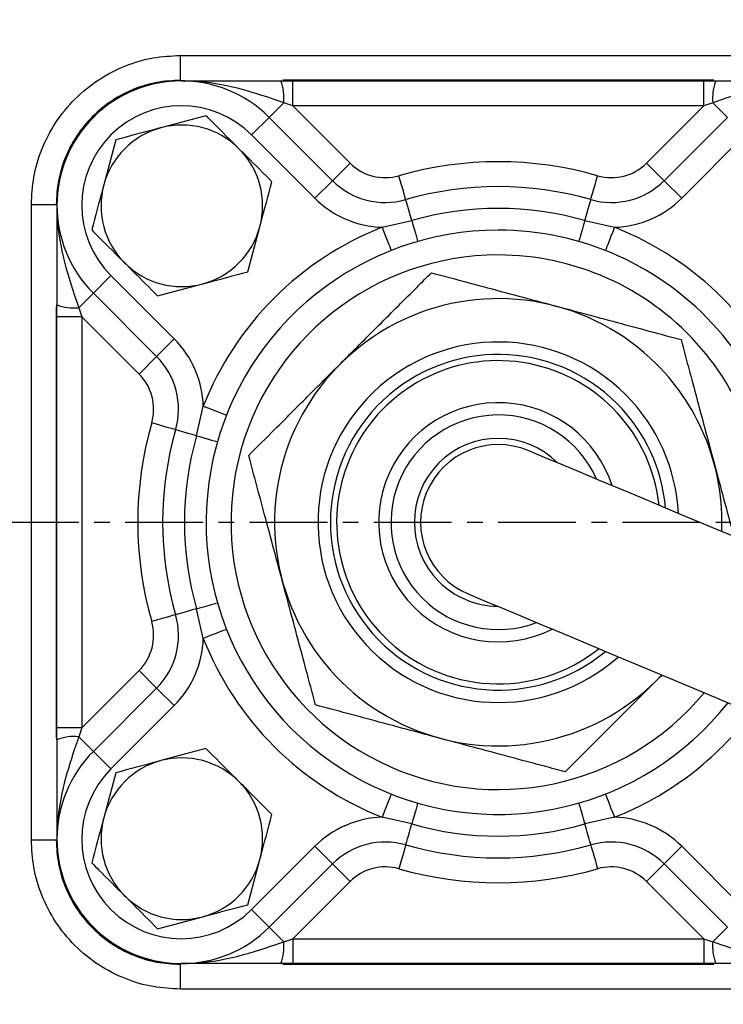
# Model space of a CAD drawing. Extents: x -264 to 3577, y 142 to 8171.
# Drawn here: x 1672 to 1728, y 803 to 882 of the extents above; entities that cross this region are included whole.
import ezdxf

# ---------------------------------------------------------------- set-up
doc = ezdxf.new("R2010")
doc.units = 0
doc.header["$LTSCALE"] = 10
doc.header["$MEASUREMENT"] = 0
doc.linetypes.add('PLNÁ', pattern=[0])
doc.linetypes.add('STŘEDOVÁ1', pattern=[1, 0.625, -0.125, 0.125, -0.125])
doc.layers.get('0').update_dxf_attribs({"color": 6, "linetype": 'PLNÁ'})
for name, color, linetype in [('1', 7, 'PLNÁ'), ('5', 4, 'STŘEDOVÁ1'), ('8', 4, 'PLNÁ')]:
    doc.layers.add(name, color=color, linetype=linetype)
doc.styles.get("Standard").update_dxf_attribs({"font": 'simplex'})
doc.dimstyles.new('muj styl', dxfattribs={"dimtxt": 3.5, "dimasz": 3, "dimexe": 1, "dimexo": 0, "dimgap": 1.5, "dimtad": 1, "dimzin": 9, "dimtxsty": 'Standard', "dimblk": 'OPEN30', "dimcen": 0, "dimclrd": 4, "dimclre": 4, "dimclrt": 3, "dimaunit": 1, "dimadec": 0, "dimazin": 0, "dimtfac": 0.6, "dimtmove": 0, "dimatfit": 0, "dimldrblk": 'PRCLFILL', "dimfxl": 1, "dimtolj": 1, "dimarcsym": 0})

# ---------------------------------------------------------------- blocks, each defined once
blk = doc.blocks.new('_Open30')
at = {"color": 0, "linetype": 'ByBlock', "lineweight": -2}
for p, q in [((-1, 0.267949), (0, 0)), ((0, 0), (-1, -0.267949)), ((0, 0), (-1, 0))]:
    blk.add_line(p, q, dxfattribs=at)
blk = doc.blocks.new('*D167')
at = {"layer": '8', "color": 4, "linetype": 'Continuous', "lineweight": -2, "transparency": 16777216}
for p, q in [((1073.871, 1070.707), (1073.871, 1094.329)), ((1844.348, 841.752), (1844.348, 1094.329)), ((1088.871, 1093.329), (1829.348, 1093.329))]:
    blk.add_line(p, q, dxfattribs=at)
at = {"layer": '8', "color": 4, "lineweight": -2, "transparency": 16777216, "xscale": 15, "yscale": 15, "zscale": 15, "rotation": 180}
blk.add_blockref('_Open30', (1073.871, 1093.329), dxfattribs=at)
at = {"layer": '8', "color": 4, "lineweight": -2, "transparency": 16777216, "xscale": 15, "yscale": 15, "zscale": 15}
blk.add_blockref('_Open30', (1844.348, 1093.329), dxfattribs=at)
at = {"layer": '8', "color": 3, "transparency": 16777216, "insert": (1459.11, 1105.829), "char_height": 15, "attachment_point": 5}
blk.add_mtext('\\A1;770', dxfattribs=at)
blk = doc.blocks.new('PRCLFILL')
at = {"ltscale": 20}
for p, q in [((-1, 0.1667), (0, 0)), ((-1, -0.1667), (-1, 0.1667)), ((0, 0), (-1, -0.1667))]:
    blk.add_line(p, q, dxfattribs=at)
at = {"color": 0, "ltscale": 20}
for p, q in [((-1, 0.1455), (-0.8732, 0.1455)), ((-1, 0.0955), (-0.5732, 0.0955)), ((-1, 0.0455), (-0.2732, 0.0455)), ((-1, -0.0045), (-0.0268, -0.0045)), ((-1, -0.0545), (-0.3268, -0.0545)), ((-1, -0.1045), (-0.6268, -0.1045)), ((-1, -0.1545), (-0.9268, -0.1545))]:
    blk.add_line(p, q, dxfattribs=at)
blk = doc.blocks.new('*D168')
at = {"layer": '8', "color": 4, "linetype": 'Continuous', "lineweight": -2, "transparency": 16777216}
for p, q in [((1650.371, 1016.752), (1888.039, 1016.752)), ((1887.039, 1001.752), (1887.039, 856.752)), ((1866.468, 841.752), (1888.039, 841.752))]:
    blk.add_line(p, q, dxfattribs=at)
at = {"layer": '8', "color": 4, "lineweight": -2, "transparency": 16777216, "xscale": 15, "yscale": 15, "zscale": 15}
for p, rotation in [((1887.039, 1016.752), 90), ((1887.039, 841.752), 270)]:
    blk.add_blockref('_Open30', p, dxfattribs=dict(at, rotation=rotation))
at = {"layer": '8', "color": 3, "transparency": 16777216, "insert": (1874.539, 929.252), "char_height": 15, "attachment_point": 5, "rotation": 90}
blk.add_mtext('\\A1;175', dxfattribs=at)
blk = doc.blocks.new('*D169')
at = {"layer": '8', "color": 4, "linetype": 'Continuous', "lineweight": -2, "transparency": 16777216}
for p, q in [((1866.468, 841.752), (1888.039, 841.752)), ((1887.039, 826.752), (1887.039, 643.054)), ((1650.371, 628.054), (1888.039, 628.054))]:
    blk.add_line(p, q, dxfattribs=at)
at = {"layer": '8', "color": 4, "lineweight": -2, "transparency": 16777216, "xscale": 15, "yscale": 15, "zscale": 15}
for p, rotation in [((1887.039, 841.752), 90), ((1887.039, 628.054), 270)]:
    blk.add_blockref('_Open30', p, dxfattribs=dict(at, rotation=rotation))
at = {"layer": '8', "color": 3, "transparency": 16777216, "insert": (1874.539, 734.903), "char_height": 15, "attachment_point": 5, "rotation": 90}
blk.add_mtext('\\A1;214', dxfattribs=at)
blk = doc.blocks.new('*D170')
at = {"layer": '8', "color": 4, "linetype": 'Continuous', "lineweight": -2, "transparency": 16777216}
for p, q in [((1844.348, 841.752), (1844.348, 565.713)), ((1650.371, 602.233), (1650.371, 565.713)), ((1665.371, 566.713), (1829.348, 566.713))]:
    blk.add_line(p, q, dxfattribs=at)
at = {"layer": '8', "color": 4, "lineweight": -2, "transparency": 16777216, "xscale": 15, "yscale": 15, "zscale": 15, "rotation": 180}
blk.add_blockref('_Open30', (1650.371, 566.713), dxfattribs=at)
at = {"layer": '8', "color": 4, "lineweight": -2, "transparency": 16777216, "xscale": 15, "yscale": 15, "zscale": 15}
blk.add_blockref('_Open30', (1844.348, 566.713), dxfattribs=at)
at = {"layer": '8', "color": 3, "transparency": 16777216, "insert": (1747.36, 579.213), "char_height": 15, "attachment_point": 5}
blk.add_mtext('\\A1;194', dxfattribs=at)

msp = doc.modelspace()

# ---------------------------------------------------------------- linework, layer by layer
at = {"layer": '1'}
for p, q in [((1684.8, 879.307), (1735.943, 879.307)), ((1684.858, 877.252), (1684.8, 877.31)), ((1727.706, 877.31), (1693.037, 877.31)), ((1693.842, 877.252), (1726.901, 877.252)), ((1691.942, 874.323), (1693.114, 875.495)), ((1693.842, 875.252), (1698.448, 870.646)), ((1726.901, 875.252), (1693.842, 875.252)), ((1722.294, 870.646), (1726.901, 875.252)), ((1728.8, 874.323), (1727.629, 875.495)), ((1686.858, 874.458), (1683.233, 873.486)), ((1690.528, 872.909), (1691.942, 874.323)), ((1691.942, 874.323), (1697.034, 869.231)), ((1723.709, 869.231), (1728.8, 874.323)), ((1695.62, 867.817), (1690.528, 872.909)), ((1730.214, 872.909), (1725.123, 867.817)), ((1679.608, 872.515), (1678.637, 868.89)), ((1697.034, 869.231), (1698.448, 870.646)), ((1723.709, 869.231), (1722.294, 870.646)), ((1695.62, 867.817), (1697.034, 869.231)), ((1723.709, 869.231), (1725.123, 867.817)), ((1672.816, 816.18), (1672.816, 867.324)), ((1674.813, 867.324), (1674.871, 867.266)), ((1674.871, 867.252), (1674.871, 859.252)), ((1701.026, 865.478), (1703.413, 866.024)), ((1717.33, 866.024), (1719.716, 865.478)), ((1690.223, 861.901), (1691.194, 865.526)), ((1679.215, 861.595), (1677.8, 860.181)), ((1679.215, 861.595), (1684.306, 856.504)), ((1677.8, 860.181), (1676.629, 859.009)), ((1682.892, 855.089), (1677.8, 860.181)), ((1682.973, 859.958), (1686.598, 860.929)), ((1674.813, 859.087), (1674.813, 824.417)), ((1674.871, 825.223), (1674.871, 858.281)), ((1681.478, 853.675), (1676.871, 858.281)), ((1676.871, 858.281), (1676.871, 825.223)), ((1684.306, 856.504), (1682.892, 855.089)), ((1682.892, 855.089), (1681.478, 853.675)), ((1686.099, 848.711), (1686.645, 851.097)), ((1686.645, 832.407), (1686.099, 834.793)), ((1676.871, 825.223), (1681.478, 829.829)), ((1682.892, 828.415), (1681.478, 829.829)), ((1677.8, 823.323), (1682.892, 828.415)), ((1684.306, 827.001), (1682.892, 828.415)), ((1684.306, 827.001), (1679.215, 821.909)), ((1674.871, 824.252), (1674.871, 816.252)), ((1677.8, 823.323), (1676.629, 824.495)), ((1679.215, 821.909), (1677.8, 823.323)), ((1686.858, 823.546), (1683.233, 822.575)), ((1679.608, 821.603), (1678.637, 817.979)), ((1703.413, 817.48), (1701.026, 818.026)), ((1719.716, 818.026), (1717.33, 817.48)), ((1674.871, 816.238), (1674.813, 816.18)), ((1690.528, 810.595), (1695.62, 815.687)), ((1695.62, 815.687), (1697.034, 814.273)), ((1723.709, 814.273), (1725.123, 815.687)), ((1725.123, 815.687), (1730.214, 810.595)), ((1690.223, 810.989), (1691.194, 814.614)), ((1697.034, 814.273), (1691.942, 809.181)), ((1697.034, 814.273), (1698.448, 812.858)), ((1723.709, 814.273), (1722.294, 812.858)), ((1728.8, 809.181), (1723.709, 814.273)), ((1698.448, 812.858), (1693.842, 808.252)), ((1726.901, 808.252), (1722.294, 812.858)), ((1690.528, 810.595), (1691.942, 809.181)), ((1682.973, 809.046), (1686.598, 810.018)), ((1691.942, 809.181), (1693.114, 808.009)), ((1728.8, 809.181), (1727.629, 808.009)), ((1693.842, 808.252), (1726.901, 808.252)), ((1684.858, 806.252), (1684.8, 806.194)), ((1693.037, 806.194), (1727.706, 806.194)), ((1726.901, 806.252), (1693.842, 806.252)), ((1735.943, 804.197), (1684.8, 804.197))]:
    msp.add_line(p, q, dxfattribs=at)
for points in [[(1684.8, 877.31), (1684.8, 877.366), (1684.8, 877.491), (1684.8, 877.682), (1684.8, 877.93), (1684.8, 878.229), (1684.8, 878.566), (1684.8, 878.93), (1684.8, 879.307)], [(1692.871, 877.252), (1693.193, 877.252), (1693.517, 877.252), (1693.842, 877.252)], [(1693.842, 875.252), (1693.842, 875.642), (1693.842, 876.017), (1693.842, 876.363), (1693.842, 876.666), (1693.842, 876.915), (1693.842, 877.1), (1693.842, 877.214), (1693.842, 877.252)], [(1726.901, 875.252), (1726.901, 875.642), (1726.901, 876.017), (1726.901, 876.363), (1726.901, 876.666), (1726.901, 876.915), (1726.901, 877.1), (1726.901, 877.214), (1726.901, 877.252)], [(1726.901, 877.252), (1727.226, 877.252), (1727.55, 877.252), (1727.871, 877.252)], [(1693.842, 875.252), (1693.598, 875.333), (1693.355, 875.414), (1693.114, 875.495)], [(1727.629, 875.495), (1727.387, 875.414), (1727.145, 875.333), (1726.901, 875.252)], [(1702.93, 867.706), (1702.92, 867.743), (1702.888, 867.853), (1702.837, 868.03), (1702.769, 868.27), (1702.685, 868.561), (1702.59, 868.893), (1702.487, 869.254), (1702.379, 869.629)], [(1717.812, 867.706), (1717.823, 867.743), (1717.854, 867.853), (1717.905, 868.03), (1717.974, 868.27), (1718.057, 868.561), (1718.153, 868.893), (1718.256, 869.254), (1718.364, 869.629)], [(1672.816, 867.324), (1673.194, 867.324), (1673.557, 867.324), (1673.894, 867.324), (1674.193, 867.324), (1674.442, 867.324), (1674.632, 867.324), (1674.758, 867.324), (1674.813, 867.324)], [(1703.413, 866.024), (1703.315, 866.363), (1703.224, 866.683), (1703.14, 866.974), (1703.068, 867.226), (1703.009, 867.431), (1702.966, 867.582), (1702.939, 867.675), (1702.93, 867.706)], [(1717.33, 866.024), (1717.427, 866.363), (1717.519, 866.683), (1717.602, 866.974), (1717.675, 867.226), (1717.733, 867.431), (1717.777, 867.582), (1717.803, 867.675), (1717.812, 867.706)], [(1703.413, 866.024), (1703.51, 865.685), (1703.601, 865.365), (1703.685, 865.075), (1703.757, 864.823), (1703.816, 864.618), (1703.859, 864.466), (1703.886, 864.373), (1703.895, 864.342)], [(1717.33, 866.024), (1717.233, 865.685), (1717.141, 865.365), (1717.058, 865.075), (1716.986, 864.823), (1716.927, 864.618), (1716.883, 864.466), (1716.857, 864.373), (1716.848, 864.342)], [(1701.026, 865.478), (1701.169, 865.115), (1701.307, 864.766), (1701.434, 864.444), (1701.545, 864.162), (1701.636, 863.931), (1701.704, 863.759), (1701.745, 863.653), (1701.759, 863.617)], [(1719.716, 865.478), (1719.573, 865.115), (1719.436, 864.766), (1719.309, 864.444), (1719.198, 864.162), (1719.107, 863.931), (1719.039, 863.759), (1718.997, 863.653), (1718.983, 863.617)], [(1674.871, 858.281), (1674.871, 858.606), (1674.871, 858.93), (1674.871, 859.252)], [(1676.629, 859.009), (1676.709, 858.768), (1676.79, 858.525), (1676.871, 858.281)], [(1676.871, 858.281), (1676.481, 858.281), (1676.106, 858.281), (1675.76, 858.281), (1675.457, 858.281), (1675.208, 858.281), (1675.024, 858.281), (1674.91, 858.281), (1674.871, 858.281)], [(1686.645, 851.097), (1687.008, 850.954), (1687.358, 850.817), (1687.679, 850.69), (1687.961, 850.579), (1688.193, 850.488), (1688.365, 850.42), (1688.471, 850.378), (1688.506, 850.364)], [(1684.417, 849.193), (1684.38, 849.204), (1684.271, 849.235), (1684.093, 849.286), (1683.854, 849.355), (1683.563, 849.438), (1683.23, 849.533), (1682.869, 849.637), (1682.494, 849.744)], [(1686.099, 848.711), (1685.76, 848.808), (1685.44, 848.9), (1685.15, 848.983), (1684.898, 849.055), (1684.693, 849.114), (1684.541, 849.158), (1684.448, 849.184), (1684.417, 849.193)], [(1686.099, 848.711), (1686.438, 848.614), (1686.758, 848.522), (1687.049, 848.439), (1687.301, 848.366), (1687.506, 848.308), (1687.657, 848.264), (1687.75, 848.237), (1687.781, 848.229)], [(1749.402, 832.19), (1748.807, 832.439), (1747.892, 832.822), (1746.674, 833.332), (1745.176, 833.959), (1743.425, 834.692), (1741.453, 835.517), (1739.295, 836.421), (1736.99, 837.385), (1734.581, 838.394), (1732.111, 839.428), (1729.626, 840.468), (1727.169, 841.496), (1724.786, 842.494), (1722.521, 843.442), (1720.413, 844.324), (1718.502, 845.124), (1716.823, 845.827), (1715.405, 846.421), (1714.274, 846.894), (1713.452, 847.238), (1712.952, 847.447), (1712.785, 847.517)], [(1707.958, 835.987), (1708.126, 835.917), (1708.625, 835.708), (1709.448, 835.363), (1710.578, 834.89), (1711.996, 834.296), (1713.676, 833.593), (1715.587, 832.794), (1717.694, 831.911), (1719.96, 830.963), (1722.343, 829.966), (1724.799, 828.937), (1727.285, 827.897), (1729.755, 826.863), (1732.164, 825.855), (1734.468, 824.89), (1736.626, 823.987), (1738.599, 823.161), (1740.35, 822.428), (1741.848, 821.801), (1743.065, 821.292), (1743.98, 820.909), (1744.576, 820.659)], [(1686.099, 834.793), (1686.438, 834.89), (1686.758, 834.982), (1687.049, 835.066), (1687.301, 835.138), (1687.506, 835.197), (1687.657, 835.24), (1687.75, 835.267), (1687.781, 835.276)], [(1684.417, 834.311), (1684.38, 834.3), (1684.271, 834.269), (1684.093, 834.218), (1683.854, 834.15), (1683.563, 834.066), (1683.23, 833.971), (1682.869, 833.867), (1682.494, 833.76)], [(1686.099, 834.793), (1685.76, 834.696), (1685.44, 834.604), (1685.15, 834.521), (1684.898, 834.449), (1684.693, 834.39), (1684.541, 834.347), (1684.448, 834.32), (1684.417, 834.311)], [(1688.506, 833.14), (1688.471, 833.126), (1688.365, 833.084), (1688.193, 833.016), (1687.961, 832.925), (1687.679, 832.814), (1687.358, 832.688), (1687.008, 832.55), (1686.645, 832.407)], [(1676.871, 825.223), (1676.481, 825.223), (1676.106, 825.223), (1675.76, 825.223), (1675.457, 825.223), (1675.208, 825.223), (1675.024, 825.223), (1674.91, 825.223), (1674.871, 825.223)], [(1674.871, 824.252), (1674.871, 824.574), (1674.871, 824.898), (1674.871, 825.223)], [(1676.871, 825.223), (1676.79, 824.979), (1676.709, 824.736), (1676.629, 824.495)], [(1701.759, 819.887), (1701.745, 819.851), (1701.704, 819.745), (1701.636, 819.573), (1701.545, 819.342), (1701.434, 819.06), (1701.307, 818.738), (1701.169, 818.389), (1701.026, 818.026)], [(1718.983, 819.887), (1718.997, 819.851), (1719.039, 819.745), (1719.107, 819.573), (1719.198, 819.342), (1719.309, 819.06), (1719.436, 818.738), (1719.573, 818.389), (1719.716, 818.026)], [(1703.895, 819.162), (1703.886, 819.131), (1703.859, 819.038), (1703.816, 818.887), (1703.757, 818.681), (1703.685, 818.429), (1703.601, 818.139), (1703.51, 817.819), (1703.413, 817.48)], [(1716.848, 819.162), (1716.857, 819.131), (1716.883, 819.038), (1716.927, 818.887), (1716.986, 818.681), (1717.058, 818.429), (1717.141, 818.139), (1717.233, 817.819), (1717.33, 817.48)], [(1702.93, 815.798), (1702.939, 815.829), (1702.966, 815.922), (1703.009, 816.073), (1703.068, 816.278), (1703.14, 816.53), (1703.224, 816.821), (1703.315, 817.141), (1703.413, 817.48)], [(1717.812, 815.798), (1717.803, 815.829), (1717.777, 815.922), (1717.733, 816.073), (1717.675, 816.278), (1717.602, 816.53), (1717.519, 816.821), (1717.427, 817.141), (1717.33, 817.48)], [(1674.813, 816.18), (1674.758, 816.18), (1674.632, 816.18), (1674.442, 816.18), (1674.193, 816.18), (1673.894, 816.18), (1673.557, 816.18), (1673.194, 816.18), (1672.816, 816.18)], [(1702.93, 815.798), (1702.92, 815.761), (1702.888, 815.651), (1702.837, 815.474), (1702.769, 815.235), (1702.685, 814.943), (1702.59, 814.611), (1702.487, 814.25), (1702.379, 813.875)], [(1717.812, 815.798), (1717.823, 815.761), (1717.854, 815.651), (1717.905, 815.474), (1717.974, 815.235), (1718.057, 814.943), (1718.153, 814.611), (1718.256, 814.25), (1718.364, 813.875)], [(1693.114, 808.009), (1693.355, 808.09), (1693.598, 808.171), (1693.842, 808.252)], [(1693.842, 808.252), (1693.842, 807.862), (1693.842, 807.487), (1693.842, 807.141), (1693.842, 806.838), (1693.842, 806.589), (1693.842, 806.404), (1693.842, 806.29), (1693.842, 806.252)], [(1726.901, 808.252), (1727.145, 808.171), (1727.387, 808.09), (1727.629, 808.009)], [(1726.901, 808.252), (1726.901, 807.862), (1726.901, 807.487), (1726.901, 807.141), (1726.901, 806.838), (1726.901, 806.589), (1726.901, 806.404), (1726.901, 806.29), (1726.901, 806.252)], [(1684.8, 804.197), (1684.8, 804.574), (1684.8, 804.938), (1684.8, 805.275), (1684.8, 805.574), (1684.8, 805.823), (1684.8, 806.013), (1684.8, 806.139), (1684.8, 806.194)], [(1693.842, 806.252), (1693.517, 806.252), (1693.193, 806.252), (1692.871, 806.252)], [(1727.871, 806.252), (1727.55, 806.252), (1727.226, 806.252), (1726.901, 806.252)]]:
    msp.add_lwpolyline(points, dxfattribs=at)
for radius in [132.5, 131.5]:
    msp.add_circle((1650.371, 841.752), radius, dxfattribs=at)
for centre, radius, start, end in [((1650.371, 841.752), 102.125, 19.76892, 58.745), ((1650.371, 841.752), 104.753, 4.59338, 55.40662), ((1684.871, 867.252), 10, 45, 225), ((1689.491, 875.89), 3.644, 353.77317, 21.94932), ((1731.251, 875.89), 3.644, 158.05114, 186.22633), ((1684.871, 867.252), 8, 45, 225), ((1684.916, 867.208), 6.5, 45, 105), ((1684.916, 867.208), 6.5, 105, 165), ((1684.916, 867.208), 6.5, 345, 45), ((1701.277, 873.474), 4, 225, 285.99745), ((1710.371, 841.752), 29, 74.00255, 105.99745), ((1719.466, 873.474), 4, 254.00255, 315), ((1684.916, 867.208), 6.5, 165, 225), ((1701.277, 873.474), 6, 225, 285.99745), ((1719.466, 873.474), 6, 254.00255, 315), ((1710.371, 841.752), 27, 74.00255, 105.99745), ((1701.277, 873.474), 8, 225, 268.20657), ((1719.466, 873.474), 8, 271.79343, 315), ((1710.371, 841.752), 25.25, 74.00255, 105.99745), ((1684.916, 867.208), 6.5, 285, 345), ((1710.371, 841.752), 25.5, 111.49809, 158.50191), ((1710.371, 841.752), 23.5, 90, 321.86286), ((1710.371, 841.752), 23.5, 352.71056, 90), ((1710.371, 841.752), 25.5, 21.49809, 68.50191), ((1684.916, 867.208), 6.5, 225, 285), ((1710.371, 841.752), 21.5, 90, 320.38698), ((1710.371, 841.752), 21.5, 354.18644, 90), ((1710.371, 841.752), 17.992, 45, 316.95949), ((1676.233, 862.632), 3.644, 248.0507, 276.22691), ((1678.649, 850.847), 8, 1.79343, 45), ((1710.371, 841.752), 14.5, 45, 311.75348), ((1678.649, 850.847), 6, 344.00255, 45), ((1710.371, 841.752), 13.5, 45, 309.70824), ((1710.371, 841.752), 13, 6.02237, 225), ((1710.371, 841.752), 17.992, 357.61393, 45), ((1678.649, 850.847), 4, 344.00255, 45), ((1710.371, 841.752), 14.5, 2.81994, 45), ((1710.371, 841.752), 9.621, 17.80181, 225), ((1710.371, 841.752), 13.5, 4.86518, 45), ((1710.371, 841.752), 8.63, 23.68881, 225), ((1710.371, 841.752), 29, 164.00255, 195.99745), ((1710.371, 841.752), 27, 164.00255, 195.99745), ((1710.371, 841.752), 25.25, 164.00255, 195.99745), ((1710.371, 841.752), 6.75, 45.09511, 225), ((1710.371, 841.752), 6.25, 67.28671, 247.28671), ((1710.371, 841.752), 6.75, 225, 269.47832), ((1710.371, 841.752), 8.63, 225, 290.88462), ((1710.371, 841.752), 9.621, 225, 296.77162), ((1678.649, 832.657), 6, 315, 15.99745), ((1678.649, 832.657), 4, 315, 15.99745), ((1710.371, 841.752), 13, 225, 308.55106), ((1678.649, 832.657), 8, 315, 358.20657), ((1710.371, 841.752), 25.5, 201.49809, 248.50191), ((1710.371, 841.752), 25.5, 291.49809, 323.09908), ((1676.233, 820.872), 3.644, 83.77309, 111.9493), ((1684.871, 816.252), 10, 135, 315), ((1684.916, 816.296), 6.5, 105, 165), ((1684.916, 816.296), 6.5, 45, 105), ((1684.871, 816.252), 8, 135, 315), ((1684.916, 816.296), 6.5, 345, 45), ((1684.916, 816.296), 6.5, 165, 225), ((1701.277, 810.03), 8, 91.79343, 135), ((1710.371, 841.752), 25.25, 254.00255, 285.99745), ((1650.371, 841.752), 104.753, 304.59338, 346.58049), ((1719.466, 810.03), 8, 45, 88.20657), ((1701.277, 810.03), 6, 74.00255, 135), ((1719.466, 810.03), 6, 45, 105.99745), ((1710.371, 841.752), 27, 254.00255, 285.99745), ((1684.916, 816.296), 6.5, 285, 345), ((1701.277, 810.03), 4, 74.00255, 135), ((1710.371, 841.752), 29, 254.00255, 285.99745), ((1719.466, 810.03), 4, 45, 105.99745), ((1684.916, 816.296), 6.5, 225, 285), ((1689.491, 807.614), 3.644, 338.05068, 6.22683), ((1731.251, 807.614), 3.644, 173.77367, 201.94886), ((1650.371, 841.752), 102.125, 301.255, 340.23108)]:
    msp.add_arc(centre, radius, start, end, dxfattribs=at)
for centre, major_axis in [((1684.885, 867.238), (-7.09, 7.09)), ((1684.885, 816.266), (-7.09, -7.09))]:
    msp.add_ellipse(centre, major_axis=major_axis, ratio=0.997265, start_param=5.499157, end_param=7.067214, dxfattribs=at)
for points, knots in [([(1712.415, 932.281), (1714.579, 930.73), (1718.929, 927.613), (1725.026, 922.325), (1730.803, 916.575), (1736.173, 910.35), (1741.094, 903.698), (1745.508, 896.679), (1749.379, 889.347), (1752.679, 881.76), (1755.386, 873.997), (1757.477, 866.119), (1759.008, 858.194), (1759.533, 852.869), (1759.794, 850.219)], [0, 0, 0, 0, 7.991061, 16.059884, 24.202076, 32.447702, 40.722976, 49.022011, 57.320583, 65.595856, 73.841948, 81.983681, 90.052733, 98.044023, 98.044023, 98.044023, 98.044023]), ([(1702.322, 927.347), (1705.469, 925.294), (1711.789, 921.171), (1720.338, 913.657), (1728.075, 905.254), (1734.768, 895.999), (1740.43, 886.125), (1743.212, 879.11), (1744.597, 875.617)], [0, 0, 0, 0, 11.2838, 22.658987, 34.107495, 45.556478, 56.931427, 68.21499, 68.21499, 68.21499, 68.21499]), ([(1672.816, 867.324), (1672.855, 868.055), (1672.935, 869.562), (1673.601, 871.796), (1674.706, 873.944), (1676.264, 875.859), (1678.179, 877.417), (1680.327, 878.522), (1682.562, 879.188), (1684.068, 879.268), (1684.8, 879.307)], [0, 0, 0, 0, 2.205762, 4.542053, 6.974159, 9.457132, 11.940102, 14.372211, 16.708502, 18.914264, 18.914264, 18.914264, 18.914264]), ([(1684.8, 877.31), (1684.158, 877.275), (1682.902, 877.206), (1681.032, 876.639), (1679.271, 875.73), (1677.686, 874.437), (1676.612, 873.119), (1675.923, 871.947), (1675.386, 870.764), (1674.917, 869.221), (1674.849, 867.965), (1674.813, 867.324)], [0, 0, 0, 0, 1.932394, 3.783099, 5.843994, 7.875567, 9.907098, 10.935205, 11.970769, 13.821453, 15.753868, 15.753868, 15.753868, 15.753868]), ([(1684.871, 877.252), (1684.876, 877.252), (1686.009, 877.252), (1688.118, 877.252), (1690.867, 877.252), (1692.46, 877.252), (1692.871, 877.252)], [0, 0, 0, 0, 0.015902, 3.698311, 6.887703, 7.999999, 7.999999, 7.999999, 7.999999]), ([(1693.114, 875.495), (1692.787, 875.608), (1691.412, 876.084), (1688.868, 876.882), (1686.452, 877.227), (1685.075, 877.251), (1684.914, 877.252), (1684.878, 877.252), (1684.871, 877.252)], [0, 0, 0, 0, 1.01771, 4.281331, 7.999997, 8.377899, 8.46898, 8.488698, 8.488698, 8.488698, 8.488698]), ([(1735.871, 877.252), (1735.865, 877.252), (1735.828, 877.252), (1735.668, 877.251), (1734.291, 877.227), (1731.753, 876.865), (1729.211, 876.043), (1727.835, 875.566), (1727.629, 875.495)], [0, 0, 0, 0, 0.019724, 0.110833, 0.488859, 4.208754, 7.84859, 8.490434, 8.490434, 8.490434, 8.490434]), ([(1727.871, 877.252), (1728.135, 877.252), (1729.056, 877.252), (1730.598, 877.252), (1733.039, 877.252), (1734.734, 877.252), (1735.866, 877.252), (1735.871, 877.252)], [0, 0, 0, 0, 0.709289, 2.48321, 4.304445, 7.98411, 8, 8, 8, 8]), ([(1689.512, 871.804), (1688.814, 872.502), (1687.916, 873.4), (1687.051, 874.264), (1686.858, 874.458)], [0, 0, 0, 0, 2.913231, 3.752777, 3.752777, 3.752777, 3.752777]), ([(1683.233, 873.486), (1683.147, 873.463), (1681.923, 873.135), (1680.724, 872.814), (1679.608, 872.515)], [0, 0, 0, 0, 0.263502, 3.752776, 3.752776, 3.752776, 3.752776]), ([(1692.165, 869.15), (1691.502, 869.814), (1690.627, 870.689), (1689.729, 871.587), (1689.512, 871.804)], [0, 0, 0, 0, 2.845161, 3.752776, 3.752776, 3.752776, 3.752776]), ([(1678.637, 868.89), (1678.614, 868.804), (1678.286, 867.58), (1677.965, 866.381), (1677.666, 865.265)], [0, 0, 0, 0, 0.263502, 3.752779, 3.752779, 3.752779, 3.752779]), ([(1691.194, 865.526), (1691.217, 865.612), (1691.545, 866.836), (1691.866, 868.035), (1692.165, 869.15)], [0, 0, 0, 0, 0.263502, 3.752776, 3.752776, 3.752776, 3.752776]), ([(1674.871, 867.252), (1674.871, 867.246), (1674.871, 867.209), (1674.872, 867.048), (1674.896, 865.672), (1675.259, 863.133), (1676.08, 860.592), (1676.557, 859.216), (1676.629, 859.009)], [0, 0, 0, 0, 0.019724, 0.110835, 0.488862, 4.208754, 7.848591, 8.490432, 8.490432, 8.490432, 8.490432]), ([(1677.666, 865.265), (1677.859, 865.072), (1678.723, 864.208), (1679.622, 863.309), (1680.319, 862.612)], [0, 0, 0, 0, 0.839546, 3.752777, 3.752777, 3.752777, 3.752777]), ([(1680.319, 862.612), (1680.536, 862.395), (1681.434, 861.497), (1682.31, 860.621), (1682.973, 859.958)], [0, 0, 0, 0, 0.907615, 3.752776, 3.752776, 3.752776, 3.752776]), ([(1686.598, 860.929), (1686.684, 860.952), (1687.908, 861.28), (1689.107, 861.602), (1690.223, 861.901)], [0, 0, 0, 0, 0.263498, 3.752776, 3.752776, 3.752776, 3.752776]), ([(1690.295, 847.131), (1690.995, 847.832), (1692.536, 849.373), (1695.027, 851.863), (1697.813, 854.65), (1700.761, 857.598), (1703.261, 860.098), (1704.619, 861.455), (1704.992, 861.828)], [0, 0, 0, 0, 3.053612, 6.718029, 10.390504, 14.775541, 19.132987, 20.784609, 20.784609, 20.784609, 20.784609]), ([(1704.992, 861.828), (1705.546, 861.68), (1706.667, 861.38), (1708.796, 860.809), (1711.307, 860.136), (1715.149, 859.107), (1718.884, 858.106), (1722.558, 857.122), (1724.225, 856.675), (1725.068, 856.449)], [0, 0, 0, 0, 1.795593, 3.633313, 6.578199, 9.526482, 15.440465, 18.083486, 20.78461, 20.78461, 20.78461, 20.78461]), ([(1725.068, 856.449), (1725.217, 855.895), (1725.517, 854.774), (1726.088, 852.645), (1726.761, 850.133), (1727.789, 846.294), (1728.644, 843.106), (1729.236, 840.894), (1729.316, 840.598)], [0, 0, 0, 0, 1.801449, 3.645163, 6.599653, 9.55755, 15.490824, 16.410381, 16.410381, 16.410381, 16.410381]), ([(1695.674, 827.055), (1695.526, 827.609), (1695.225, 828.731), (1694.655, 830.86), (1693.982, 833.371), (1692.953, 837.212), (1691.952, 840.947), (1690.968, 844.621), (1690.521, 846.289), (1690.295, 847.131)], [0, 0, 0, 0, 1.795594, 3.633313, 6.578199, 9.526484, 15.440466, 18.083485, 20.784611, 20.784611, 20.784611, 20.784611]), ([(1723.544, 829.468), (1723.395, 829.32), (1722.203, 828.128), (1719.982, 825.907), (1717.481, 823.406), (1716.124, 822.049), (1715.751, 821.676)], [0, 0, 0, 0, 0.622358, 5.009113, 9.368265, 11.020534, 11.020534, 11.020534, 11.020534]), ([(1715.751, 821.676), (1715.197, 821.824), (1714.075, 822.125), (1711.946, 822.695), (1709.435, 823.368), (1705.594, 824.397), (1701.859, 825.398), (1698.185, 826.382), (1696.517, 826.829), (1695.674, 827.055)], [0, 0, 0, 0, 1.795594, 3.633313, 6.578199, 9.526481, 15.440466, 18.083485, 20.78461, 20.78461, 20.78461, 20.78461]), ([(1676.629, 824.495), (1676.515, 824.168), (1676.039, 822.792), (1675.242, 820.248), (1674.896, 817.832), (1674.872, 816.456), (1674.871, 816.295), (1674.871, 816.259), (1674.871, 816.252)], [0, 0, 0, 0, 1.01771, 4.281331, 7.999997, 8.377899, 8.46898, 8.488698, 8.488698, 8.488698, 8.488698]), ([(1689.512, 820.892), (1688.814, 821.59), (1687.916, 822.488), (1687.051, 823.353), (1686.858, 823.546)], [0, 0, 0, 0, 2.91323, 3.752775, 3.752775, 3.752775, 3.752775]), ([(1683.233, 822.575), (1683.147, 822.552), (1681.923, 822.224), (1680.724, 821.902), (1679.608, 821.603)], [0, 0, 0, 0, 0.263499, 3.752776, 3.752776, 3.752776, 3.752776]), ([(1692.165, 818.239), (1691.502, 818.902), (1690.627, 819.777), (1689.729, 820.675), (1689.512, 820.892)], [0, 0, 0, 0, 2.845162, 3.752775, 3.752775, 3.752775, 3.752775]), ([(1691.194, 814.614), (1691.217, 814.7), (1691.545, 815.924), (1691.866, 817.123), (1692.165, 818.239)], [0, 0, 0, 0, 0.263499, 3.752776, 3.752776, 3.752776, 3.752776]), ([(1678.637, 817.979), (1678.614, 817.893), (1678.286, 816.668), (1677.965, 815.469), (1677.666, 814.354)], [0, 0, 0, 0, 0.263501, 3.752778, 3.752778, 3.752778, 3.752778]), ([(1684.8, 804.197), (1684.068, 804.236), (1682.562, 804.316), (1680.327, 804.982), (1678.179, 806.087), (1676.264, 807.645), (1674.706, 809.56), (1673.601, 811.708), (1672.935, 813.942), (1672.855, 815.449), (1672.816, 816.18)], [0, 0, 0, 0, 2.205762, 4.542053, 6.974163, 9.457132, 11.940105, 14.372211, 16.708502, 18.914264, 18.914264, 18.914264, 18.914264]), ([(1674.813, 816.18), (1674.849, 815.539), (1674.918, 814.283), (1675.484, 812.412), (1676.393, 810.651), (1677.686, 809.067), (1679.004, 807.993), (1680.177, 807.304), (1681.359, 806.767), (1682.902, 806.298), (1684.158, 806.229), (1684.8, 806.194)], [0, 0, 0, 0, 1.932394, 3.783099, 5.843994, 7.875567, 9.907098, 10.935205, 11.970769, 13.821461, 15.753869, 15.753869, 15.753869, 15.753869]), ([(1756.88, 815.509), (1756.379, 813.522), (1755.206, 808.871), (1752.668, 801.747), (1749.383, 794.156), (1745.507, 786.825), (1741.094, 779.806), (1736.174, 773.155), (1730.803, 766.929), (1725.026, 761.179), (1718.929, 755.891), (1714.58, 752.774), (1712.415, 751.223)], [0, 0, 0, 0, 6.151326, 14.39702, 22.672359, 30.971459, 39.270095, 47.545437, 55.79159, 63.93339, 72.002506, 79.993856, 79.993856, 79.993856, 79.993856]), ([(1677.666, 814.354), (1677.859, 814.16), (1678.723, 813.296), (1679.622, 812.397), (1680.319, 811.7)], [0, 0, 0, 0, 0.839545, 3.752775, 3.752775, 3.752775, 3.752775]), ([(1680.319, 811.7), (1680.536, 811.483), (1681.434, 810.585), (1682.31, 809.71), (1682.973, 809.046)], [0, 0, 0, 0, 0.907614, 3.752775, 3.752775, 3.752775, 3.752775]), ([(1686.598, 810.018), (1686.684, 810.041), (1687.908, 810.369), (1689.107, 810.69), (1690.223, 810.989)], [0, 0, 0, 0, 0.263501, 3.752778, 3.752778, 3.752778, 3.752778]), ([(1684.871, 806.252), (1684.878, 806.252), (1684.914, 806.252), (1685.075, 806.253), (1686.452, 806.277), (1688.99, 806.64), (1691.532, 807.461), (1692.908, 807.938), (1693.114, 808.009)], [0, 0, 0, 0, 0.019724, 0.110835, 0.488862, 4.208754, 7.848591, 8.490432, 8.490432, 8.490432, 8.490432]), ([(1727.629, 808.009), (1727.956, 807.896), (1729.331, 807.42), (1731.875, 806.622), (1734.291, 806.277), (1735.668, 806.253), (1735.828, 806.252), (1735.865, 806.252), (1735.871, 806.252)], [0, 0, 0, 0, 1.017713, 4.281331, 8.000001, 8.377902, 8.468981, 8.488699, 8.488699, 8.488699, 8.488699]), ([(1744.597, 807.887), (1743.212, 804.394), (1740.43, 797.379), (1734.768, 787.505), (1728.075, 778.25), (1720.338, 769.847), (1711.789, 762.333), (1705.469, 758.21), (1702.322, 756.157)], [0, 0, 0, 0, 11.2838, 22.658985, 34.107494, 45.556479, 56.931425, 68.214988, 68.214988, 68.214988, 68.214988]), ([(1692.871, 806.252), (1692.608, 806.252), (1691.679, 806.252), (1690.137, 806.252), (1687.697, 806.252), (1686.009, 806.252), (1684.876, 806.252), (1684.871, 806.252)], [0, 0, 0, 0, 0.709293, 2.504203, 4.304423, 7.984109, 7.999999, 7.999999, 7.999999, 7.999999]), ([(1735.871, 806.252), (1735.866, 806.252), (1734.734, 806.252), (1732.625, 806.252), (1729.876, 806.252), (1728.283, 806.252), (1727.871, 806.252)], [0, 0, 0, 0, 0.015902, 3.698312, 6.887702, 8, 8, 8, 8])]:
    msp.add_open_spline(points, degree=3, knots=knots, dxfattribs=at)
at = {"layer": '5'}
msp.add_line((1350.371, 841.752), (1866.468, 841.752), dxfattribs=at)

# ---------------------------------------------------------------- dimensions: what is measured, and where the dimension line sits
at = {"layer": '8'}
for base, p1, picture, middle in [((1844.348, 1093.329), (1073.871, 1070.707), '*D167', (1459.11, 1105.829)), ((1844.348, 566.713), (1650.371, 602.233), '*D170', (1747.36, 579.213))]:
    dim = msp.add_linear_dim(base=base, p1=p1, p2=(1844.348, 841.752), dimstyle='muj styl', override={"dimtxt": 15, "dimasz": 15, "dimgap": 5, "dimdec": 0, "dimarcsym": 1}, dxfattribs=at)
    dim.commit()
    dim.dimension.update_dxf_attribs({"geometry": picture, "text_midpoint": middle})
for base, p1, p2, override, picture, middle in [((1887.039, 841.752), (1650.371, 1016.752), (1866.468, 841.752), {"dimtxt": 15, "dimasz": 15, "dimgap": 5, "dimarcsym": 1}, '*D168', (1874.539, 929.252)), ((1887.039, 628.054), (1866.468, 841.752), (1650.371, 628.054), {"dimtxt": 15, "dimasz": 15, "dimgap": 5, "dimdec": 0, "dimarcsym": 1}, '*D169', (1874.539, 734.903))]:
    dim = msp.add_linear_dim(base=base, p1=p1, p2=p2, angle=90, dimstyle='muj styl', override=override, dxfattribs=at)
    dim.commit()
    dim.dimension.update_dxf_attribs({"geometry": picture, "text_midpoint": middle})

doc.saveas('drawing.dxf')
